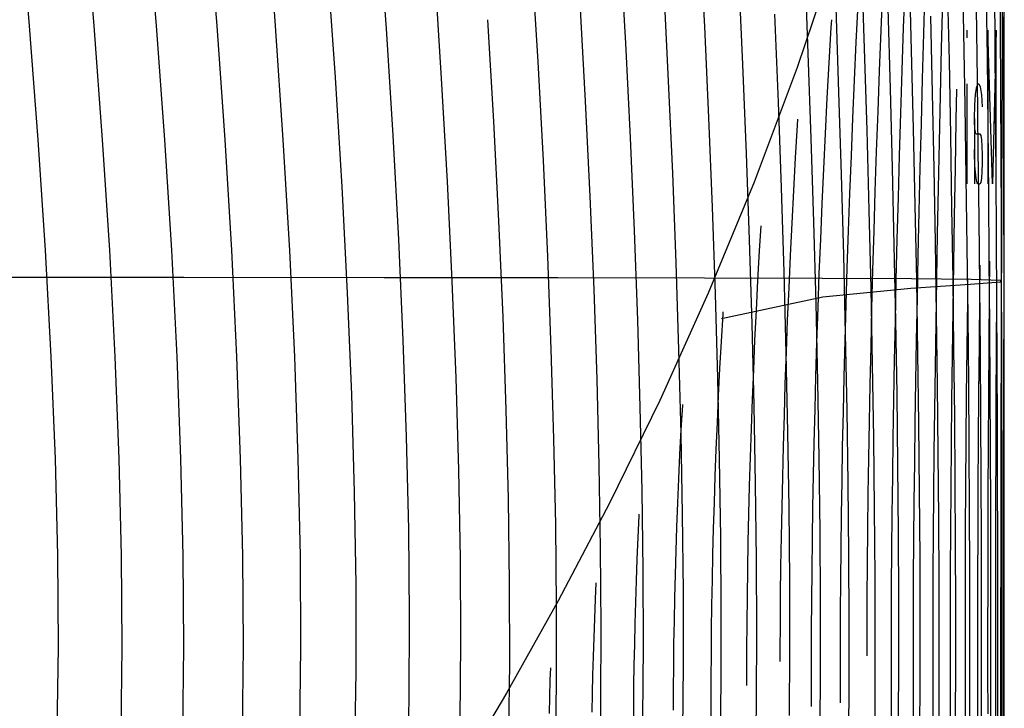
# Model space of a CAD drawing. Extents: x -166 to 166, y -95 to 95.
# Drawn here: x 121 to 150, y -53 to -33 of the extents above; entities that cross this region are included whole.
import ezdxf

# ---------------------------------------------------------------- set-up
doc = ezdxf.new("R2010")
doc.units = 0
doc.header["$MEASUREMENT"] = 0
doc.layers.add('1', color=7, linetype='Continuous')

msp = doc.modelspace()

# ---------------------------------------------------------------- linework, layer by layer
at = {"layer": '1', "color": 5}
for p, q in [((121.453, -32.731, -88.03), (121.155, -29.308, -88.439)), ((125.175, -32.733, -82.651), (124.896, -29.31, -83.072)), ((126.948, -32.735, -79.901), (126.678, -29.312, -80.329)), ((131.904, -32.809, -71.423), (131.678, -29.596, -71.839)), ((138.914, -33.238, -56.594), (138.758, -30.398, -56.975)), ((136.347, -33.79, -62.527), (136.171, -30.834, -62.909)), ((148.816, -32.929, -18.807), (148.776, -30.758, -19.121)), ((149.887, -32.742, -5.827), (149.875, -30.797, -6.115)), ((130.412, -34.245, -74.112), (130.183, -30.956, -74.514)), ((145.906, -33.392, -34.806), (145.824, -30.953, -35.147)), ((147.285, -33.459, -28.409), (147.222, -31.131, -28.737)), ((142.342, -33.869, -47.314), (142.224, -31.217, -47.67)), ((149.728, -33.142, -9.028), (149.71, -31.145, -9.319)), ((140.168, -34.351, -53.412), (140.031, -31.595, -53.771)), ((146.392, -32.866, 32.701), (146.442, -31.674, 32.477)), ((147.051, -32.784, 29.598), (147.095, -31.518, 29.376)), ((148.164, -33.383, 23.396), (148.199, -31.989, 23.176)), ((145.156, -34.669, -37.81), (145.07, -32.199, -38.139)), ((149.21, -34.306, -15.374), (149.18, -32.214, -15.665)), ((135.051, -35.536, -65.279), (134.876, -32.553, -65.638)), ((143.382, -34.962, -44.063), (143.279, -32.388, -44.397)), ((144.931, -32.786, 38.664), (144.946, -32.554, 38.61)), ((147.897, -34.7, -25.03), (147.845, -32.448, -25.335)), ((149.943, -34.047, 4.131), (149.95, -32.295, 3.879)), ((149.997, -34.127, 0.885), (149.999, -32.318, 0.628)), ((121.71, -36.066, -87.674), (121.453, -32.731, -88.03)), ((125.417, -36.068, -82.284), (125.175, -32.733, -82.651)), ((127.181, -36.069, -79.529), (126.948, -32.735, -79.901)), ((132.101, -35.944, -71.059), (131.904, -32.809, -71.423)), ((144.87, -33.819, 38.892), (144.931, -32.786, 38.664)), ((146.345, -34.052, 32.913), (146.392, -32.866, 32.701)), ((147.009, -34.042, 29.807), (147.051, -32.784, 29.598)), ((149.897, -34.659, -5.562), (149.887, -32.742, -5.827)), ((148.852, -35.064, -18.519), (148.816, -32.929, -18.807)), ((149.744, -35.109, -8.761), (149.728, -33.142, -9.028)), ((139.051, -36.015, -56.257), (138.914, -33.238, -56.594)), ((145.979, -35.785, -34.499), (145.906, -33.392, -34.806)), ((148.132, -34.767, 23.6), (148.164, -33.383, 23.396)), ((147.342, -35.745, -28.113), (147.285, -33.459, -28.409)), ((136.5, -36.676, -62.192), (136.347, -33.79, -62.527)), ((142.447, -36.464, -46.998), (142.342, -33.869, -47.314)), ((144.813, -34.852, 39.105), (144.87, -33.819, 38.892)), ((130.608, -37.445, -73.767), (130.412, -34.245, -74.112)), ((146.301, -35.237, 33.107), (146.345, -34.052, 32.913)), ((146.969, -35.29, 30.002), (147.009, -34.042, 29.807)), ((149.237, -36.362, -15.11), (149.21, -34.306, -15.374)), ((149.937, -35.774, 4.363), (149.943, -34.047, 4.131)), ((149.996, -35.909, 1.123), (149.997, -34.127, 0.885)), ((140.288, -37.045, -53.097), (140.168, -34.351, -53.412)), ((148.592, -35.489, 20.507), (148.609, -34.59, 20.38)), ((144.759, -35.884, 39.304), (144.813, -34.852, 39.105)), ((145.232, -37.087, -37.519), (145.156, -34.669, -37.81)), ((147.943, -36.908, -24.756), (147.897, -34.7, -25.03)), ((148.101, -36.134, 23.793), (148.132, -34.767, 23.6)), ((149.906, -36.545, -5.319), (149.897, -34.659, -5.562)), ((143.473, -37.478, -43.768), (143.382, -34.962, -44.063)), ((148.884, -37.159, -18.261), (148.852, -35.064, -18.519)), ((149.758, -37.042, -8.519), (149.744, -35.109, -8.761)), ((146.26, -36.411, 33.289), (146.301, -35.237, 33.107)), ((146.932, -36.53, 30.183), (146.969, -35.29, 30.002)), ((135.199, -38.441, -64.971), (135.051, -35.536, -65.279)), ((143.887, -36.598, 42.387), (143.945, -35.643, 42.189)), ((143.945, -35.643, 42.189), (143.956, -35.467, 42.151)), ((147.392, -37.984, -27.85), (147.342, -35.745, -28.113)), ((148.565, -36.907, 20.695), (148.592, -35.489, 20.507)), ((132.266, -38.99, -70.751), (132.101, -35.944, -71.059)), ((139.168, -38.722, -55.967), (139.051, -36.015, -56.257)), ((144.71, -36.92, 39.485), (144.759, -35.884, 39.304)), ((146.042, -38.126, -34.229), (145.979, -35.785, -34.499)), ((149.93, -37.475, 4.574), (149.937, -35.774, 4.363)), ((149.994, -37.664, 1.338), (149.996, -35.909, 1.123)), ((121.923, -39.299, -87.377), (121.71, -36.066, -87.674)), ((125.617, -39.301, -81.977), (125.417, -36.068, -82.284)), ((127.375, -39.302, -79.219), (127.181, -36.069, -79.529)), ((148.072, -37.484, 23.971), (148.101, -36.134, 23.793)), ((142.537, -38.996, -46.725), (142.447, -36.464, -46.998)), ((143.832, -37.551, 42.571), (143.887, -36.598, 42.387)), ((146.221, -37.577, 33.457), (146.26, -36.411, 33.289)), ((146.897, -37.758, 30.35), (146.932, -36.53, 30.183)), ((149.261, -38.379, -14.875), (149.237, -36.362, -15.11)), ((149.913, -38.398, -5.102), (149.906, -36.545, -5.319)), ((136.629, -39.482, -61.908), (136.5, -36.676, -62.192)), ((148.541, -38.307, 20.869), (148.565, -36.907, 20.695)), ((140.389, -39.667, -52.828), (140.288, -37.045, -53.097)), ((144.663, -37.946, 39.656), (144.71, -36.92, 39.485)), ((145.297, -39.448, -37.266), (145.232, -37.087, -37.519)), ((147.983, -39.07, -24.515), (147.943, -36.908, -24.756)), ((148.912, -39.212, -18.032), (148.884, -37.159, -18.261)), ((149.77, -38.939, -8.303), (149.758, -37.042, -8.519)), ((130.768, -40.543, -73.483), (130.608, -37.445, -73.767)), ((143.549, -39.931, -43.515), (143.473, -37.478, -43.768)), ((148.046, -38.821, 24.133), (148.072, -37.484, 23.971)), ((149.924, -39.147, 4.765), (149.93, -37.475, 4.574)), ((143.782, -38.505, 42.74), (143.832, -37.551, 42.571)), ((146.185, -38.733, 33.613), (146.221, -37.577, 33.457)), ((146.865, -38.973, 30.505), (146.897, -37.758, 30.35)), ((149.992, -39.387, 1.531), (149.994, -37.664, 1.338)), ((144.621, -38.971, 39.81), (144.663, -37.946, 39.656)), ((147.435, -40.171, -27.623), (147.392, -37.984, -27.85)), ((146.096, -40.41, -33.997), (146.042, -38.126, -34.229)), ((148.519, -39.689, 21.026), (148.541, -38.307, 20.869)), ((135.32, -41.256, -64.718), (135.199, -38.441, -64.971)), ((143.736, -39.457, 42.894), (143.782, -38.505, 42.74)), ((149.281, -40.353, -14.67), (149.261, -38.379, -14.875)), ((149.92, -40.214, -4.91), (149.913, -38.398, -5.102)), ((139.264, -41.35, -55.727), (139.168, -38.722, -55.967)), ((146.153, -39.877, 33.756), (146.185, -38.733, 33.613)), ((148.022, -40.138, 24.282), (148.046, -38.821, 24.133)), ((132.398, -41.934, -70.504), (132.266, -38.99, -70.751)), ((142.611, -41.457, -46.497), (142.537, -38.996, -46.725)), ((144.581, -39.985, 39.956), (144.621, -38.971, 39.81)), ((146.836, -40.175, 30.644), (146.865, -38.973, 30.505)), ((148.017, -41.179, -24.31), (147.983, -39.07, -24.515)), ((148.936, -41.217, -17.836), (148.912, -39.212, -18.032)), ((149.78, -40.796, -8.115), (149.77, -38.939, -8.303)), ((149.919, -40.788, 4.934), (149.924, -39.147, 4.765)), ((122.091, -42.415, -87.143), (121.923, -39.299, -87.377)), ((125.774, -42.417, -81.736), (125.617, -39.301, -81.977)), ((127.527, -42.419, -78.974), (127.375, -39.302, -79.219)), ((136.732, -42.199, -61.679), (136.629, -39.482, -61.908)), ((143.694, -40.404, 43.037), (143.736, -39.457, 42.894)), ((145.351, -41.746, -37.054), (145.297, -39.448, -37.266)), ((149.99, -41.077, 1.7), (149.992, -39.387, 1.531)), ((140.472, -42.211, -52.609), (140.389, -39.667, -52.828)), ((148.499, -41.048, 21.168), (148.519, -39.689, 21.026)), ((149.281, -40.605, 14.667), (149.29, -39.734, 14.575)), ((149.565, -40.552, 11.418), (149.572, -39.617, 11.32)), ((143.612, -42.314, -43.308), (143.549, -39.931, -43.515)), ((144.545, -40.997, 40.085), (144.581, -39.985, 39.956)), ((146.123, -41.009, 33.885), (146.153, -39.877, 33.756)), ((146.81, -41.361, 30.772), (146.836, -40.175, 30.644)), ((147.47, -42.301, -27.433), (147.435, -40.171, -27.623)), ((148, -41.434, 24.416), (148.022, -40.138, 24.282)), ((149.298, -42.28, -14.496), (149.281, -40.353, -14.67)), ((149.925, -41.992, -4.744), (149.92, -40.214, -4.91)), ((130.89, -43.525, -73.265), (130.768, -40.543, -73.483)), ((143.654, -41.345, 43.168), (143.694, -40.404, 43.037)), ((146.141, -42.632, -33.806), (146.096, -40.41, -33.997)), ((149.268, -42.058, 14.805), (149.281, -40.605, 14.667)), ((149.554, -42.06, 11.56), (149.565, -40.552, 11.418)), ((149.789, -42.611, -7.954), (149.78, -40.796, -8.115)), ((149.914, -42.397, 5.08), (149.919, -40.788, 4.934)), ((141.716, -41.968, 49.16), (141.764, -41.171, 49.021)), ((141.764, -41.171, 49.021), (141.768, -41.101, 49.008)), ((144.512, -41.996, 40.204), (144.545, -40.997, 40.085)), ((146.095, -42.127, 34.002), (146.123, -41.009, 33.885)), ((148.045, -43.233, -24.14), (148.017, -41.179, -24.31)), ((148.481, -42.385, 21.294), (148.499, -41.048, 21.168)), ((148.955, -43.172, -17.673), (148.936, -41.217, -17.836)), ((149.989, -42.732, 1.846), (149.99, -41.077, 1.7)), ((135.413, -43.971, -64.524), (135.32, -41.256, -64.718)), ((139.339, -43.889, -55.54), (139.264, -41.35, -55.727)), ((142.67, -43.84, -46.317), (142.611, -41.457, -46.497)), ((143.619, -42.279, 43.286), (143.654, -41.345, 43.168)), ((146.785, -42.529, 30.887), (146.81, -41.361, 30.772)), ((147.98, -42.712, 24.533), (148, -41.434, 24.416)), ((145.394, -43.975, -36.886), (145.351, -41.746, -37.054)), ((132.495, -44.764, -70.321), (132.398, -41.934, -70.504)), ((141.672, -42.765, 49.286), (141.716, -41.968, 49.16)), ((144.482, -42.987, 40.311), (144.512, -41.996, 40.204)), ((149.256, -43.483, 14.924), (149.268, -42.058, 14.805)), ((149.544, -43.537, 11.682), (149.554, -42.06, 11.56)), ((149.929, -43.727, -4.605), (149.925, -41.992, -4.744)), ((136.81, -44.817, -61.506), (136.732, -42.199, -61.679)), ((140.535, -44.668, -52.441), (140.472, -42.211, -52.609)), ((143.586, -43.205, 43.394), (143.619, -42.279, 43.286)), ((143.661, -44.62, -43.147), (143.612, -42.314, -43.308)), ((146.071, -43.231, 34.106), (146.095, -42.127, 34.002)), ((147.498, -44.37, -27.281), (147.47, -42.301, -27.433)), ((148.465, -43.699, 21.403), (148.481, -42.385, 21.294)), ((149.312, -44.157, -14.354), (149.298, -42.28, -14.496)), ((122.21, -45.4, -86.976), (122.091, -42.415, -87.143)), ((125.886, -45.402, -81.565), (125.774, -42.417, -81.736)), ((127.634, -45.403, -78.8), (127.527, -42.419, -78.974)), ((146.175, -44.785, -33.657), (146.141, -42.632, -33.806)), ((146.764, -43.679, 30.989), (146.785, -42.529, 30.887)), ((149.796, -44.381, -7.823), (149.789, -42.611, -7.954)), ((149.91, -43.97, 5.203), (149.914, -42.397, 5.08)), ((141.632, -43.558, 49.401), (141.672, -42.765, 49.286)), ((147.963, -43.967, 24.636), (147.98, -42.712, 24.533)), ((149.987, -44.348, 1.967), (149.989, -42.732, 1.846)), ((143.557, -44.125, 43.489), (143.586, -43.205, 43.394)), ((144.455, -43.964, 40.408), (144.482, -42.987, 40.311)), ((146.05, -44.318, 34.197), (146.071, -43.231, 34.106)), ((148.066, -45.225, -24.008), (148.045, -43.233, -24.14)), ((148.97, -45.071, -17.544), (148.955, -43.172, -17.673)), ((130.973, -46.377, -73.117), (130.89, -43.525, -73.265)), ((149.246, -44.878, 15.024), (149.256, -43.483, 14.924)), ((149.536, -44.981, 11.785), (149.544, -43.537, 11.682)), ((140.58, -43.836, 52.32), (140.581, -43.815, 52.317)), ((141.595, -44.345, 49.507), (141.632, -43.558, 49.401)), ((146.746, -44.812, 31.076), (146.764, -43.679, 30.989)), ((148.452, -44.987, 21.496), (148.465, -43.699, 21.403)), ((149.933, -45.417, -4.495), (149.929, -43.727, -4.605)), ((135.477, -46.574, -64.39), (135.413, -43.971, -64.524)), ((139.392, -46.332, -55.407), (139.339, -43.889, -55.54)), ((140.538, -44.554, 52.432), (140.58, -43.836, 52.32)), ((142.712, -46.138, -46.187), (142.67, -43.84, -46.317)), ((144.431, -44.932, 40.491), (144.455, -43.964, 40.408)), ((145.426, -46.128, -36.762), (145.394, -43.975, -36.886)), ((147.948, -45.197, 24.724), (147.963, -43.967, 24.636)), ((149.906, -45.506, 5.303), (149.91, -43.97, 5.203)), ((141.563, -45.133, 49.598), (141.595, -44.345, 49.507)), ((143.531, -45.032, 43.575), (143.557, -44.125, 43.489)), ((146.031, -45.386, 34.278), (146.05, -44.318, 34.197)), ((147.519, -46.372, -27.169), (147.498, -44.37, -27.281)), ((149.322, -45.979, -14.244), (149.312, -44.157, -14.354)), ((149.801, -46.101, -7.721), (149.796, -44.381, -7.823)), ((149.986, -45.924, 2.064), (149.987, -44.348, 1.967)), ((140.501, -45.273, 52.531), (140.538, -44.554, 52.432)), ((140.577, -47.028, -52.326), (140.535, -44.668, -52.441)), ((143.695, -46.841, -43.034), (143.661, -44.62, -43.147)), ((132.557, -47.466, -70.204), (132.495, -44.764, -70.321)), ((136.861, -47.325, -61.393), (136.81, -44.817, -61.506)), ((144.411, -45.884, 40.566), (144.431, -44.932, 40.491)), ((146.2, -46.863, -33.55), (146.175, -44.785, -33.657)), ((146.73, -45.925, 31.151), (146.746, -44.812, 31.076)), ((149.238, -46.242, 15.105), (149.246, -44.878, 15.024)), ((149.53, -46.392, 11.866), (149.536, -44.981, 11.785)), ((141.533, -45.912, 49.682), (141.563, -45.133, 49.598)), ((143.509, -45.929, 43.649), (143.531, -45.032, 43.575)), ((147.936, -46.404, 24.796), (147.948, -45.197, 24.724)), ((148.081, -47.152, -23.914), (148.066, -45.225, -24.008)), ((148.441, -46.248, 21.572), (148.452, -44.987, 21.496)), ((148.982, -46.911, -17.45), (148.97, -45.071, -17.544)), ((122.279, -48.236, -86.879), (122.21, -45.4, -86.976)), ((125.951, -48.238, -81.464), (125.886, -45.402, -81.565)), ((127.697, -48.239, -78.698), (127.634, -45.403, -78.8)), ((140.467, -45.986, 52.622), (140.501, -45.273, 52.531)), ((146.015, -46.436, 34.346), (146.031, -45.386, 34.278)), ((149.903, -47.001, 5.38), (149.906, -45.506, 5.303)), ((149.935, -47.059, -4.412), (149.933, -45.417, -4.495)), ((140.437, -46.695, 52.702), (140.467, -45.986, 52.622)), ((141.507, -46.682, 49.756), (141.533, -45.912, 49.682)), ((143.489, -46.813, 43.714), (143.509, -45.929, 43.649)), ((144.393, -46.825, 40.628), (144.411, -45.884, 40.566)), ((145.446, -48.199, -36.682), (145.426, -46.128, -36.762)), ((146.716, -47.015, 31.214), (146.73, -45.925, 31.151)), ((149.329, -47.743, -14.168), (149.322, -45.979, -14.244)), ((149.805, -47.769, -7.649), (149.801, -46.101, -7.721)), ((149.985, -47.456, 2.135), (149.986, -45.924, 2.064)), ((131.016, -49.083, -73.039), (130.973, -46.377, -73.117)), ((139.422, -48.667, -55.33), (139.392, -46.332, -55.407)), ((142.738, -48.343, -46.106), (142.712, -46.138, -46.187)), ((147.532, -48.301, -27.097), (147.519, -46.372, -27.169)), ((147.927, -47.585, 24.852), (147.936, -46.404, 24.796)), ((148.432, -47.481, 21.631), (148.441, -46.248, 21.572)), ((149.231, -47.573, 15.166), (149.238, -46.242, 15.105)), ((149.525, -47.768, 11.926), (149.53, -46.392, 11.866)), ((135.511, -49.054, -64.318), (135.477, -46.574, -64.39)), ((140.41, -47.4, 52.774), (140.437, -46.695, 52.702)), ((141.485, -47.448, 49.819), (141.507, -46.682, 49.756)), ((146.002, -47.469, 34.4), (146.015, -46.436, 34.346)), ((143.473, -47.686, 43.768), (143.489, -46.813, 43.714)), ((143.714, -48.97, -42.969), (143.695, -46.841, -43.034)), ((144.378, -47.748, 40.68), (144.393, -46.825, 40.628)), ((146.214, -48.86, -33.487), (146.2, -46.863, -33.55)), ((148.989, -48.687, -17.39), (148.982, -46.911, -17.45)), ((140.6, -49.284, -52.265), (140.577, -47.028, -52.326)), ((146.706, -48.085, 31.261), (146.716, -47.015, 31.214)), ((148.09, -49.007, -23.859), (148.081, -47.152, -23.914)), ((149.902, -48.454, 5.432), (149.903, -47.001, 5.38)), ((149.937, -48.65, -4.359), (149.935, -47.059, -4.412)), ((132.584, -50.026, -70.154), (132.557, -47.466, -70.204)), ((136.885, -49.712, -61.339), (136.861, -47.325, -61.393)), ((140.387, -48.101, 52.834), (140.41, -47.4, 52.774)), ((141.465, -48.201, 49.876), (141.485, -47.448, 49.819)), ((145.992, -48.48, 34.443), (146.002, -47.469, 34.4)), ((148.426, -48.684, 21.674), (148.432, -47.481, 21.631)), ((149.227, -48.868, 15.209), (149.231, -47.573, 15.166)), ((149.984, -48.941, 2.181), (149.985, -47.456, 2.135)), ((143.459, -48.544, 43.813), (143.473, -47.686, 43.768)), ((144.367, -48.658, 40.72), (144.378, -47.748, 40.68)), ((147.92, -48.737, 24.894), (147.927, -47.585, 24.852)), ((149.333, -49.444, -14.125), (149.329, -47.743, -14.168)), ((149.522, -49.105, 11.966), (149.525, -47.768, 11.926)), ((149.807, -49.38, -7.608), (149.805, -47.769, -7.649)), ((140.366, -48.79, 52.889), (140.387, -48.101, 52.834)), ((146.699, -49.132, 31.295), (146.706, -48.085, 31.261)), ((122.297, -50.907, -86.853), (122.279, -48.236, -86.879)), ((125.968, -50.908, -81.437), (125.951, -48.238, -81.464)), ((127.714, -50.909, -78.671), (127.697, -48.239, -78.698)), ((141.449, -48.949, 49.921), (141.465, -48.201, 49.876)), ((142.748, -50.445, -46.076), (142.738, -48.343, -46.106)), ((145.454, -50.181, -36.649), (145.446, -48.199, -36.682)), ((147.538, -50.152, -27.065), (147.532, -48.301, -27.097)), ((139.431, -50.885, -55.309), (139.422, -48.667, -55.33)), ((143.449, -49.389, 43.846), (143.459, -48.544, 43.813)), ((144.358, -49.549, 40.751), (144.367, -48.658, 40.72)), ((145.985, -49.469, 34.475), (145.992, -48.48, 34.443)), ((148.422, -49.856, 21.7), (148.426, -48.684, 21.674)), ((148.991, -50.395, -17.366), (148.989, -48.687, -17.39)), ((149.901, -49.862, 5.461), (149.902, -48.454, 5.432)), ((149.937, -50.185, -4.333), (149.937, -48.65, -4.359)), ((140.349, -49.475, 52.934), (140.366, -48.79, 52.889)), ((141.436, -49.686, 49.958), (141.449, -48.949, 49.921)), ((143.718, -50.999, -42.954), (143.714, -48.97, -42.969)), ((146.219, -50.77, -33.468), (146.214, -48.86, -33.487)), ((147.916, -49.862, 24.919), (147.92, -48.737, 24.894)), ((148.093, -50.785, -23.842), (148.09, -49.007, -23.859)), ((149.225, -50.126, 15.232), (149.227, -48.868, 15.209)), ((149.984, -50.378, 2.201), (149.984, -48.941, 2.181)), ((131.02, -51.628, -73.033), (131.016, -49.083, -73.039)), ((135.515, -51.398, -64.309), (135.511, -49.054, -64.318)), ((138.026, -49.515, 58.727), (138.048, -49.03, 58.674)), ((140.602, -51.424, -52.259), (140.6, -49.284, -52.265)), ((146.694, -50.153, 31.317), (146.699, -49.132, 31.295)), ((149.521, -50.402, 11.984), (149.522, -49.105, 11.966)), ((138.003, -50.078, 58.78), (138.026, -49.515, 58.727)), ((140.336, -50.152, 52.971), (140.349, -49.475, 52.934)), ((143.441, -50.218, 43.871), (143.449, -49.389, 43.846)), ((144.352, -50.422, 40.772), (144.358, -49.549, 40.751)), ((145.98, -50.437, 34.493), (145.985, -49.469, 34.475)), ((149.334, -51.078, -14.116), (149.333, -49.444, -14.125)), ((149.808, -50.932, -7.597), (149.807, -49.38, -7.608)), ((136.882, -51.965, -61.346), (136.885, -49.712, -61.339)), ((141.426, -50.411, 49.987), (141.436, -49.686, 49.958)), ((147.914, -50.956, 24.928), (147.916, -49.862, 24.919)), ((148.421, -50.996, 21.709), (148.422, -49.856, 21.7)), ((149.9, -51.223, 5.466), (149.901, -49.862, 5.461)), ((132.574, -52.43, -70.172), (132.584, -50.026, -70.154)), ((137.984, -50.635, 58.826), (138.003, -50.078, 58.78)), ((140.324, -50.817, 53.002), (140.336, -50.152, 52.971)), ((146.692, -51.15, 31.326), (146.694, -50.153, 31.317)), ((147.536, -51.919, -27.074), (147.538, -50.152, -27.065)), ((149.224, -51.346, 15.235), (149.225, -50.126, 15.232)), ((141.419, -51.125, 50.008), (141.426, -50.411, 49.987)), ((142.741, -52.437, -46.097), (142.748, -50.445, -46.076)), ((143.436, -51.032, 43.886), (143.441, -50.218, 43.871)), ((144.349, -51.276, 40.784), (144.352, -50.422, 40.772)), ((145.451, -52.067, -36.661), (145.454, -50.181, -36.649)), ((145.979, -51.172, 34.498), (145.98, -50.437, 34.493)), ((148.99, -52.03, -17.378), (148.991, -50.395, -17.366)), ((149.521, -51.656, 11.982), (149.521, -50.402, 11.984)), ((149.937, -51.663, -4.337), (149.937, -50.185, -4.333)), ((149.984, -51.763, 2.196), (149.984, -50.378, 2.201)), ((137.967, -51.187, 58.866), (137.984, -50.635, 58.826)), ((122.266, -53.394, -86.897), (122.297, -50.907, -86.853)), ((125.939, -53.396, -81.483), (125.968, -50.908, -81.437)), ((127.686, -53.397, -78.717), (127.714, -50.909, -78.671)), ((139.417, -52.976, -55.344), (139.431, -50.885, -55.309)), ((140.316, -51.477, 53.022), (140.324, -50.817, 53.002)), ((143.436, -51.336, 43.888), (143.436, -51.032, 43.886)), ((143.708, -52.92, -42.987), (143.718, -50.999, -42.954)), ((146.213, -52.585, -33.493), (146.219, -50.77, -33.468)), ((147.915, -52.019, 24.923), (147.914, -50.956, 24.928)), ((148.09, -52.482, -23.864), (148.093, -50.785, -23.842)), ((148.422, -52.101, 21.701), (148.421, -50.996, 21.709)), ((149.807, -52.421, -7.616), (149.808, -50.932, -7.597)), ((137.953, -51.735, 58.898), (137.967, -51.187, 58.866)), ((141.414, -51.826, 50.021), (141.419, -51.125, 50.008)), ((144.349, -52.112, 40.784), (144.349, -51.276, 40.784)), ((146.694, -52.121, 31.321), (146.692, -51.15, 31.326)), ((149.332, -52.642, -14.141), (149.334, -51.078, -14.116)), ((149.901, -52.534, 5.447), (149.9, -51.223, 5.466)), ((135.49, -53.593, -64.361), (135.515, -51.398, -64.309)), ((136.702, -51.885, 61.745), (136.716, -51.523, 61.715)), ((140.311, -52.125, 53.035), (140.316, -51.477, 53.022)), ((140.584, -53.44, -52.307), (140.602, -51.424, -52.259)), ((149.226, -52.526, 15.218), (149.224, -51.346, 15.235)), ((130.983, -53.996, -73.098), (131.02, -51.628, -73.033)), ((136.687, -52.37, 61.779), (136.702, -51.885, 61.745)), ((137.941, -52.275, 58.925), (137.953, -51.735, 58.898)), ((141.412, -52.516, 50.026), (141.414, -51.826, 50.021)), ((149.523, -52.867, 11.959), (149.521, -51.656, 11.982)), ((149.936, -53.079, -4.369), (149.937, -51.663, -4.337)), ((149.984, -53.094, 2.165), (149.984, -51.763, 2.196)), ((136.852, -54.074, -61.412), (136.882, -51.965, -61.346)), ((140.308, -52.761, 53.043), (140.311, -52.125, 53.035)), ((144.351, -52.648, 40.778), (144.349, -52.112, 40.784)), ((145.437, -53.85, -36.718), (145.451, -52.067, -36.661)), ((146.697, -53.063, 31.303), (146.694, -52.121, 31.321)), ((147.527, -53.597, -27.123), (147.536, -51.919, -27.074)), ((147.918, -53.049, 24.903), (147.915, -52.019, 24.923)), ((148.425, -53.17, 21.677), (148.422, -52.101, 21.701)), ((148.985, -53.587, -17.424), (148.99, -52.03, -17.378)), ((132.529, -54.662, -70.258), (132.574, -52.43, -70.172)), ((136.675, -52.852, 61.805), (136.687, -52.37, 61.779)), ((137.934, -52.814, 58.942), (137.941, -52.275, 58.925)), ((142.718, -54.311, -46.168), (142.741, -52.437, -46.097)), ((149.804, -53.843, -7.664), (149.807, -52.421, -7.616)), ((141.413, -53.192, 50.023), (141.412, -52.516, 50.026)), ((146.197, -54.301, -33.561), (146.213, -52.585, -33.493)), ((148.08, -54.092, -23.924), (148.09, -52.482, -23.864)), ((149.23, -53.662, 15.183), (149.226, -52.526, 15.218)), ((149.327, -54.13, -14.198), (149.332, -52.642, -14.141)), ((149.903, -53.792, 5.405), (149.901, -52.534, 5.447))]:
    msp.add_line(p, q, dxfattribs=at)
at = {"layer": '1', "color": 6}
for p, q in [((123.343, -32.732, -85.36), (123.055, -29.309, -85.776)), ((128.66, -32.736, -77.114), (128.399, -29.313, -77.548)), ((141.225, -32.749, -50.551), (141.09, -30.017, -50.928)), ((144.257, -33.537, -41.11), (144.156, -30.99, -41.461)), ((133.521, -34.273, -68.353), (133.323, -31.182, -68.739)), ((147.641, -32.958, 26.495), (147.681, -31.626, 26.274)), ((149.502, -33.664, -12.211), (149.478, -31.618, -12.502)), ((145.665, -33.209, 35.802), (145.721, -32.096, 35.574)), ((146.663, -34.574, -31.463), (146.594, -32.211, -31.782)), ((149.982, -34.331, -2.346), (149.977, -32.467, -2.608)), ((123.593, -36.067, -84.999), (123.343, -32.732, -85.36)), ((128.885, -36.071, -76.737), (128.66, -32.736, -77.114)), ((141.346, -35.424, -50.213), (141.225, -32.749, -50.551)), ((147.604, -34.28, 26.703), (147.641, -32.958, 26.495)), ((145.613, -34.324, 36.011), (145.665, -33.209, 35.802)), ((144.345, -36.033, -40.797), (144.257, -33.537, -41.11)), ((149.524, -35.677, -11.944), (149.502, -33.664, -12.211)), ((133.691, -37.285, -68.019), (133.521, -34.273, -68.353)), ((147.569, -35.592, 26.896), (147.604, -34.28, 26.703)), ((145.564, -35.433, 36.209), (145.613, -34.324, 36.011)), ((146.724, -36.89, -31.179), (146.663, -34.574, -31.463)), ((149.985, -36.167, -2.105), (149.982, -34.331, -2.346)), ((141.45, -38.035, -49.919), (141.346, -35.424, -50.213)), ((145.519, -36.539, 36.391), (145.564, -35.433, 36.209)), ((147.536, -36.891, 27.075), (147.569, -35.592, 26.896)), ((149.543, -37.654, -11.704), (149.524, -35.677, -11.944)), ((144.423, -38.472, -40.523), (144.345, -36.033, -40.797)), ((123.8, -39.3, -84.697), (123.593, -36.067, -84.999)), ((129.072, -39.303, -76.422), (128.885, -36.071, -76.737)), ((149.988, -37.972, -1.888), (149.985, -36.167, -2.105)), ((145.476, -37.638, 36.56), (145.519, -36.539, 36.391)), ((146.777, -39.154, -30.93), (146.724, -36.89, -31.179)), ((147.506, -38.176, 27.24), (147.536, -36.891, 27.075)), ((133.833, -40.207, -67.741), (133.691, -37.285, -68.019)), ((145.437, -38.731, 36.716), (145.476, -37.638, 36.56)), ((149.559, -39.592, -11.493), (149.543, -37.654, -11.704)), ((141.537, -40.577, -49.671), (141.45, -38.035, -49.919)), ((149.99, -39.744, -1.694), (149.988, -37.972, -1.888)), ((147.477, -39.444, 27.393), (147.506, -38.176, 27.24)), ((142.833, -39.316, 45.811), (142.878, -38.583, 45.671)), ((144.487, -40.847, -40.291), (144.423, -38.472, -40.523)), ((145.401, -39.814, 36.859), (145.437, -38.731, 36.716)), ((146.821, -41.361, -30.719), (146.777, -39.154, -30.93)), ((123.962, -42.416, -84.46), (123.8, -39.3, -84.697)), ((129.218, -42.42, -76.175), (129.072, -39.303, -76.422)), ((142.784, -40.19, 45.965), (142.833, -39.316, 45.811)), ((147.452, -40.695, 27.532), (147.477, -39.444, 27.393)), ((149.573, -41.486, -11.31), (149.559, -39.592, -11.493)), ((149.992, -41.479, -1.526), (149.99, -39.744, -1.694)), ((145.368, -40.886, 36.99), (145.401, -39.814, 36.859)), ((149.777, -40.614, 8.173), (149.781, -39.883, 8.097)), ((133.943, -43.029, -67.522), (133.833, -40.207, -67.741)), ((142.738, -41.064, 46.106), (142.784, -40.19, 45.965)), ((141.607, -43.039, -49.472), (141.537, -40.577, -49.671)), ((149.769, -42.172, 8.319), (149.777, -40.614, 8.173)), ((144.54, -43.152, -40.103), (144.487, -40.847, -40.291)), ((145.337, -41.948, 37.108), (145.368, -40.886, 36.99)), ((147.429, -41.93, 27.655), (147.452, -40.695, 27.532)), ((142.696, -41.933, 46.236), (142.738, -41.064, 46.106)), ((146.857, -43.506, -30.548), (146.821, -41.361, -30.719)), ((149.584, -43.335, -11.157), (149.573, -41.486, -11.31)), ((149.994, -43.176, -1.383), (149.992, -41.479, -1.526)), ((142.659, -42.801, 46.352), (142.696, -41.933, 46.236)), ((145.31, -42.996, 37.215), (145.337, -41.948, 37.108)), ((147.408, -43.144, 27.766), (147.429, -41.93, 27.655)), ((149.762, -43.699, 8.442), (149.769, -42.172, 8.319)), ((124.077, -45.401, -84.29), (123.962, -42.416, -84.46)), ((129.322, -45.404, -75.998), (129.218, -42.42, -76.175)), ((142.623, -43.657, 46.46), (142.659, -42.801, 46.352)), ((134.022, -45.737, -67.365), (133.943, -43.029, -67.522)), ((141.659, -45.416, -49.323), (141.607, -43.039, -49.472)), ((144.579, -45.381, -39.961), (144.54, -43.152, -40.103)), ((145.286, -44.032, 37.309), (145.31, -42.996, 37.215)), ((147.39, -44.337, 27.862), (147.408, -43.144, 27.766)), ((149.995, -44.832, -1.265), (149.994, -43.176, -1.383)), ((146.884, -45.583, -30.417), (146.857, -43.506, -30.548)), ((149.594, -45.133, -11.036), (149.584, -43.335, -11.157)), ((142.593, -44.512, 46.554), (142.623, -43.657, 46.46)), ((149.756, -45.191, 8.544), (149.762, -43.699, 8.442)), ((145.265, -45.052, 37.392), (145.286, -44.032, 37.309)), ((147.374, -45.511, 27.943), (147.39, -44.337, 27.862)), ((142.565, -45.356, 46.64), (142.593, -44.512, 46.554)), ((149.995, -46.443, -1.175), (149.995, -44.832, -1.265)), ((145.247, -46.058, 37.462), (145.265, -45.052, 37.392)), ((149.6, -46.878, -10.945), (149.594, -45.133, -11.036)), ((149.752, -46.646, 8.624), (149.756, -45.191, 8.544)), ((124.144, -48.237, -84.192), (124.077, -45.401, -84.29)), ((129.383, -48.24, -75.895), (129.322, -45.404, -75.998)), ((141.693, -47.697, -49.225), (141.659, -45.416, -49.323)), ((142.541, -46.193, 46.714), (142.565, -45.356, 46.64)), ((144.606, -47.527, -39.865), (144.579, -45.381, -39.961)), ((147.362, -46.661, 28.01), (147.374, -45.511, 27.943)), ((134.069, -48.32, -67.272), (134.022, -45.737, -67.365)), ((146.902, -47.586, -30.328), (146.884, -45.583, -30.417)), ((145.231, -47.047, 37.522), (145.247, -46.058, 37.462)), ((142.519, -47.02, 46.778), (142.541, -46.193, 46.714)), ((147.351, -47.786, 28.063), (147.362, -46.661, 28.01)), ((149.749, -48.062, 8.681), (149.752, -46.646, 8.624)), ((149.996, -48.006, -1.111), (149.995, -46.443, -1.175)), ((149.604, -48.566, -10.887), (149.6, -46.878, -10.945)), ((142.501, -47.836, 46.834), (142.519, -47.02, 46.778)), ((145.219, -48.016, 37.571), (145.231, -47.047, 37.522)), ((144.619, -49.582, -39.816), (144.606, -47.527, -39.865)), ((141.708, -49.875, -49.18), (141.693, -47.697, -49.225)), ((142.486, -48.641, 46.879), (142.501, -47.836, 46.834)), ((146.912, -49.51, -30.281), (146.902, -47.586, -30.328)), ((147.344, -48.887, 28.101), (147.351, -47.786, 28.063)), ((145.209, -48.967, 37.609), (145.219, -48.016, 37.571)), ((149.747, -49.437, 8.716), (149.749, -48.062, 8.681)), ((149.996, -49.52, -1.075), (149.996, -48.006, -1.111)), ((124.162, -50.907, -84.165), (124.144, -48.237, -84.192)), ((129.399, -50.911, -75.867), (129.383, -48.24, -75.895)), ((134.083, -50.764, -67.245), (134.069, -48.32, -67.272)), ((142.474, -49.432, 46.917), (142.486, -48.641, 46.879)), ((149.606, -50.192, -10.86), (149.604, -48.566, -10.887)), ((145.202, -49.9, 37.634), (145.209, -48.967, 37.609)), ((147.34, -49.962, 28.125), (147.344, -48.887, 28.101)), ((142.465, -50.213, 46.943), (142.474, -49.432, 46.917)), ((144.619, -51.539, -39.815), (144.619, -49.582, -39.816)), ((146.913, -51.349, -30.276), (146.912, -49.51, -30.281)), ((149.746, -50.768, 8.729), (149.747, -49.437, 8.716)), ((149.996, -50.98, -1.065), (149.996, -49.52, -1.075)), ((141.706, -51.94, -49.188), (141.708, -49.875, -49.18)), ((145.198, -50.813, 37.649), (145.202, -49.9, 37.634)), ((147.338, -51.008, 28.135), (147.34, -49.962, 28.125)), ((142.459, -50.978, 46.962), (142.465, -50.213, 46.943)), ((149.606, -51.754, -10.865), (149.606, -50.192, -10.86)), ((124.132, -53.395, -84.21), (124.162, -50.907, -84.165)), ((129.372, -53.398, -75.914), (129.399, -50.911, -75.867)), ((134.064, -53.056, -67.282), (134.083, -50.764, -67.245)), ((142.456, -51.73, 46.972), (142.459, -50.978, 46.962)), ((145.197, -51.703, 37.653), (145.198, -50.813, 37.649)), ((147.339, -52.025, 28.131), (147.338, -51.008, 28.135)), ((149.746, -52.053, 8.719), (149.746, -50.768, 8.729)), ((149.996, -52.384, -1.082), (149.996, -50.98, -1.065)), ((144.607, -53.39, -39.86), (144.619, -51.539, -39.815)), ((146.905, -53.095, -30.313), (146.913, -51.349, -30.276)), ((142.455, -52.034, 46.973), (142.456, -51.73, 46.972)), ((145.199, -52.548, 37.647), (145.197, -51.703, 37.653)), ((149.603, -53.246, -10.902), (149.606, -51.754, -10.865)), ((141.685, -53.883, -49.248), (141.706, -51.94, -49.188)), ((147.342, -53.013, 28.112), (147.339, -52.025, 28.131)), ((149.748, -53.29, 8.687), (149.746, -52.053, 8.719)), ((149.996, -53.729, -1.126), (149.996, -52.384, -1.082))]:
    msp.add_line(p, q, dxfattribs=at)
at = {"layer": '1', "color": 7}
for p, q in [((145.092, -30.506, 38.058), (143.931, -33.948, 42.237)), ((143.931, -33.948, 42.237), (142.671, -37.303, 46.314)), ((142.671, -37.303, 46.314), (141.326, -40.557, 50.269)), ((141.326, -40.557, 50.269), (139.91, -43.696, 54.086)), ((139.91, -43.696, 54.086), (138.44, -46.704, 57.745)), ((138.44, -46.704, 57.745), (136.936, -49.563, 61.225)), ((136.936, -49.563, 61.225), (135.422, -52.257, 64.505)), ((135.422, -52.257, 64.505), (133.923, -54.768, 67.563))]:
    msp.add_line(p, q, dxfattribs=at)
at = {"layer": '1', "color": 3}
for p, q in [((148.389, -33.759, -21.928), (148.342, -31.546, -22.239)), ((137.737, -34.936, -59.4), (137.582, -32.071, -59.76)), ((148.43, -35.933, -21.646), (148.389, -33.759, -21.928)), ((137.872, -37.73, -59.088), (137.737, -34.936, -59.4)), ((148.466, -38.064, -21.395), (148.43, -35.933, -21.646)), ((137.983, -40.444, -58.827), (137.872, -37.73, -59.088)), ((148.498, -40.147, -21.177), (148.466, -38.064, -21.395)), ((148.524, -42.179, -20.993), (148.498, -40.147, -21.177)), ((148.926, -40.771, 17.918), (148.934, -40.129, 17.85)), ((138.072, -43.071, -58.619), (137.983, -40.444, -58.827)), ((148.91, -42.167, 18.05), (148.926, -40.771, 17.918)), ((148.545, -44.156, -20.844), (148.524, -42.179, -20.993)), ((148.896, -43.537, 18.165), (148.91, -42.167, 18.05)), ((138.136, -45.598, -58.467), (138.072, -43.071, -58.619)), ((148.884, -44.88, 18.262), (148.896, -43.537, 18.165)), ((148.561, -46.072, -20.73), (148.545, -44.156, -20.844)), ((148.874, -46.194, 18.341), (148.884, -44.88, 18.262)), ((138.176, -48.017, -58.372), (138.136, -45.598, -58.467)), ((148.571, -47.923, -20.654), (148.561, -46.072, -20.73)), ((148.867, -47.477, 18.402), (148.874, -46.194, 18.341)), ((139.276, -47.711, 55.696), (139.306, -47.07, 55.622)), ((139.306, -47.07, 55.622), (139.309, -47.025, 55.616)), ((148.862, -48.728, 18.445), (148.867, -47.477, 18.402)), ((139.249, -48.345, 55.765), (139.276, -47.711, 55.696)), ((138.192, -50.317, -58.336), (138.176, -48.017, -58.372)), ((148.577, -49.705, -20.615), (148.571, -47.923, -20.654)), ((139.226, -48.977, 55.823), (139.249, -48.345, 55.765)), ((148.859, -49.945, 18.47), (148.862, -48.728, 18.445)), ((139.205, -49.6, 55.875), (139.226, -48.977, 55.823)), ((139.188, -50.222, 55.916), (139.205, -49.6, 55.875)), ((148.577, -51.411, -20.612), (148.577, -49.705, -20.615)), ((148.858, -51.125, 18.478), (148.859, -49.945, 18.47)), ((138.183, -52.487, -58.357), (138.192, -50.317, -58.336)), ((139.174, -50.836, 55.951), (139.188, -50.222, 55.916)), ((139.162, -51.44, 55.981), (139.174, -50.836, 55.951)), ((148.859, -52.269, 18.466), (148.858, -51.125, 18.478)), ((139.154, -52.039, 56.001), (139.162, -51.44, 55.981)), ((148.572, -53.038, -20.646), (148.577, -51.411, -20.612)), ((139.149, -52.63, 56.015), (139.154, -52.039, 56.001)), ((148.863, -53.374, 18.437), (148.859, -52.269, 18.466)), ((138.149, -54.516, -58.436), (138.183, -52.487, -58.357)), ((139.145, -53.209, 56.024), (139.149, -52.63, 56.015))]:
    msp.add_line(p, q, dxfattribs=at)
at = {"layer": '1', "color": 4}
for p, q in [((148.913, -33.084, 18.025), (148.913, -32.859, 18.025)), ((149.515, -32.859, 12.055), (149.515, -37.359, 12.055)), ((149.649, -37.359, 10.26), (149.515, -32.859, 12.055)), ((149.761, -32.859, 8.464), (149.649, -37.359, 10.26)), ((149.761, -37.359, 8.464), (149.761, -32.859, 8.464)), ((148.913, -37.359, 18.025), (148.913, -34.434, 18.025)), ((149.158, -34.731, 15.867), (149.193, -34.512, 15.54)), ((149.193, -34.512, 15.54), (149.232, -34.434, 15.155)), ((149.255, -34.434, 14.931), (149.294, -34.517, 14.532)), ((149.294, -34.517, 14.532), (149.327, -34.752, 14.198)), ((149.135, -35.059, 16.085), (149.158, -34.731, 15.867)), ((149.327, -34.752, 14.198), (149.347, -35.101, 13.984)), ((149.127, -35.447, 16.162), (149.135, -35.059, 16.085)), ((149.127, -35.501, 16.159), (149.127, -35.447, 16.162)), ((149.127, -35.447, 16.162), (149.127, -37.359, 16.162)), ((149.128, -35.555, 16.149), (149.127, -35.501, 16.159)), ((149.13, -35.607, 16.133), (149.128, -35.555, 16.149)), ((149.132, -35.656, 16.111), (149.13, -35.607, 16.133)), ((149.135, -35.703, 16.083), (149.132, -35.656, 16.111)), ((149.139, -35.745, 16.049), (149.135, -35.703, 16.083)), ((149.143, -35.784, 16.011), (149.139, -35.745, 16.049)), ((149.148, -35.817, 15.969), (149.143, -35.784, 16.011)), ((149.153, -35.845, 15.922), (149.148, -35.817, 15.969)), ((149.158, -35.868, 15.873), (149.153, -35.845, 15.922)), ((149.163, -35.884, 15.822), (149.158, -35.868, 15.873)), ((149.169, -35.894, 15.768), (149.163, -35.884, 15.822)), ((149.175, -35.897, 15.714), (149.169, -35.894, 15.768)), ((149.283, -35.897, 14.651), (149.307, -35.941, 14.402)), ((149.307, -35.941, 14.402), (149.328, -36.068, 14.183)), ((149.328, -36.068, 14.183), (149.343, -36.263, 14.021)), ((149.343, -36.263, 14.021), (149.351, -36.501, 13.934)), ((149.128, -36.469, 16.155), (149.127, -36.347, 16.162)), ((149.13, -36.589, 16.133), (149.128, -36.469, 16.155)), ((149.134, -36.706, 16.096), (149.13, -36.589, 16.133)), ((149.351, -36.501, 13.934), (149.351, -36.755, 13.934)), ((149.139, -36.817, 16.047), (149.134, -36.706, 16.096)), ((149.146, -36.922, 15.984), (149.139, -36.817, 16.047)), ((149.351, -36.755, 13.934), (149.343, -36.994, 14.021)), ((149.154, -37.018, 15.909), (149.146, -36.922, 15.984)), ((149.163, -37.105, 15.823), (149.154, -37.018, 15.909)), ((149.173, -37.18, 15.727), (149.163, -37.105, 15.823)), ((149.184, -37.243, 15.623), (149.173, -37.18, 15.727)), ((149.328, -37.188, 14.183), (149.307, -37.315, 14.402)), ((149.343, -36.994, 14.021), (149.328, -37.188, 14.183)), ((149.196, -37.294, 15.512), (149.184, -37.243, 15.623)), ((149.208, -37.33, 15.396), (149.196, -37.294, 15.512)), ((149.22, -37.352, 15.276), (149.208, -37.33, 15.396)), ((149.232, -37.359, 15.155), (149.22, -37.352, 15.276)), ((149.307, -37.315, 14.402), (149.283, -37.359, 14.651)), ((125.967, -40.1, -81.439), (119.358, -40.096, -90.849)), ((131.835, -40.104, -71.551), (125.967, -40.1, -81.439)), ((136.928, -40.11, -61.244), (131.835, -40.104, -71.551)), ((141.216, -40.118, -50.578), (136.928, -40.11, -61.244)), ((144.674, -40.128, -39.616), (141.216, -40.118, -50.578)), ((147.282, -40.141, -28.425), (144.674, -40.128, -39.616)), ((147.258, -40.411, 28.552), (149.002, -40.291, 17.271)), ((149.026, -40.159, -17.07), (147.282, -40.141, -28.425)), ((149.002, -40.291, 17.271), (149.886, -40.225, 5.852)), ((149.895, -40.185, -5.62), (149.026, -40.159, -17.07)), ((149.886, -40.225, 5.852), (149.895, -40.185, -5.62)), ((144.686, -40.668, 39.574), (147.258, -40.411, 28.552)), ((141.712, -41.299, 49.171), (144.686, -40.668, 39.574))]:
    msp.add_line(p, q, dxfattribs=at)
at = {"layer": '1', "color": 4, "extrusion": (0, 1, 0)}
for centre, start, end in [((0, 0, -34.434), 174.20136, 174.2873), ((0, 0, -35.897), 173.9865, 174.39473), ((0, 0, -37.359), 174.20136, 174.39473)]:
    msp.add_arc(centre, 150, start, end, dxfattribs=at)

doc.saveas('drawing.dxf')
